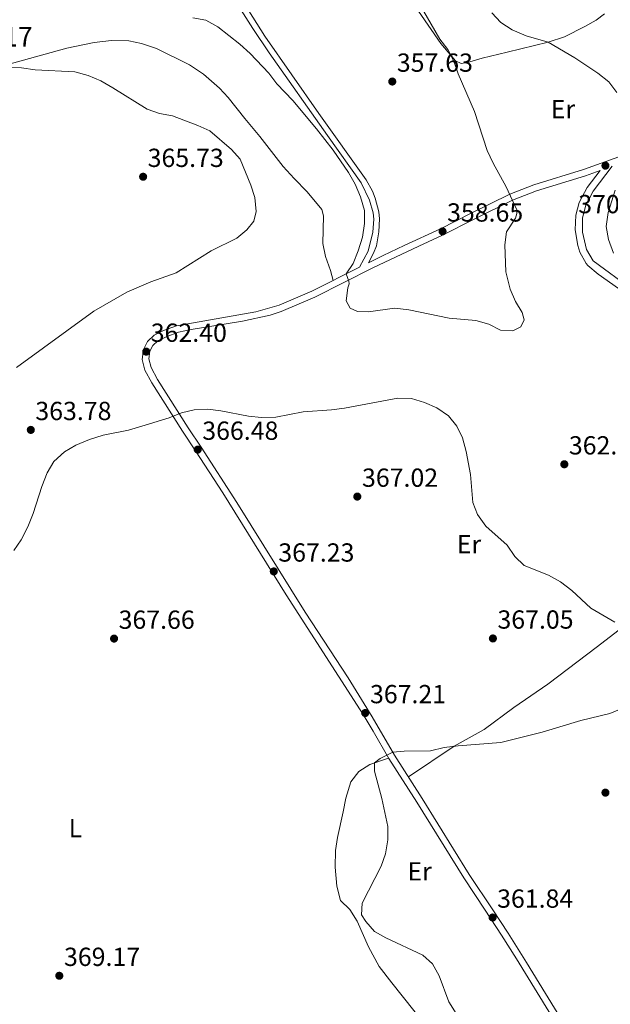
# Model space of a CAD drawing. Extents: x 594754 to 601708, y 664508 to 669230.
# Drawn here: x 596521 to 596747, y 665759 to 666136 of the extents above; entities that cross this region are included whole.
import ezdxf
from ezdxf.enums import TextEntityAlignment as Align

# ---------------------------------------------------------------- set-up
doc = ezdxf.new("R2010")
doc.units = 0
doc.header["$MEASUREMENT"] = 0
doc.linetypes.add('DGN Style 3', pattern=[109.88838, 78.4917, -31.39668])
for name, color, linetype in [('Nivel 21', 7, 'Continuous'), ('Nivel 36', 7, 'Continuous'), ('Nivel 37', 7, 'Continuous'), ('Nivel 41', 7, 'Continuous'), ('Nivel 44', 7, 'Continuous'), ('Nivel 5', 7, 'Continuous'), ('Nivel 7', 7, 'Continuous')]:
    doc.layers.add(name, color=color, linetype=linetype)
doc.styles.add('Style-arial', font='arial.shx', dxfattribs={"bigfont": 'arialbig.shx'})
doc.styles.add('Style-arialn', font='arialn.shx', dxfattribs={"bigfont": 'arialnbig.shx'})

# ---------------------------------------------------------------- blocks, each defined once
blk = doc.blocks.new('5PATER')
at = {"layer": 'Nivel 7', "linetype": 'Continuous', "lineweight": 0}
h = blk.add_hatch(color=53, dxfattribs=at)
edge = h.paths.add_edge_path()
edge.add_ellipse((0, 0), major_axis=(-1.1, -1.11), ratio=0.999422, start_angle=0, end_angle=360)

msp = doc.modelspace()

# ---------------------------------------------------------------- linework, layer by layer
at = {"layer": 'Nivel 21', "color": 7, "linetype": 'Continuous', "lineweight": 0}
for points in [[(596569.25, 666194.39, 355.13), (596570.65, 666191.63, 354.98), (596573.52, 666187.74, 355), (596581.49, 666178.06, 355.48), (596599.72, 666149.12, 357.03), (596610.13, 666132.57, 357.58), (596616.41, 666123.23, 358.1), (596638.69, 666091.53, 359.23), (596651.64, 666073.41, 359.34), (596654.89, 666066.74, 359.34), (596656.19, 666061.87, 359.34), (596656.43, 666059.53, 359.36), (596656.15, 666054.56, 359.46), (596654.27, 666047.22, 359.6), (596651.04, 666041.07, 359.8)], [(596730.56, 665749.35, 366.23), (596714.99, 665774.76, 362.8), (596707.9, 665785.94, 361.92), (596702.03, 665794.96, 361.79), (596693.06, 665808.49, 362.18), (596675.05, 665837.52, 363.15), (596664.41, 665854.19, 364.73), (596655.91, 665868.88, 367.09), (596646.64, 665883.79, 367.37), (596630.16, 665908.9, 367.41), (596603.97, 665950.96, 366.91), (596590.3, 665972.18, 366.48), (596585.38, 665979.6, 365.68), (596573.59, 665998.08, 362.98), (596571.18, 666002.6, 362.65), (596570.34, 666005.96, 362.45), (596570.67, 666008.86, 362.4), (596571.8, 666011.07, 362.42), (596573.78, 666012.93, 362.42), (596576.89, 666014.47, 362.32), (596581.61, 666016.15, 362.1), (596586.49, 666017.24, 361.92), (596606.24, 666020.41, 361.27), (596616.76, 666022.75, 361), (596621.05, 666024.09, 360.9), (596633.87, 666029.58, 360.54), (596656.15, 666040.9, 359.67), (596673.71, 666049.17, 358.69), (596682.79, 666053.34, 358.65), (596694.87, 666059.48, 358.86), (596709.56, 666066.76, 360), (596718.86, 666070.37, 360.75), (596737.61, 666076.1, 362.77), (596743.19, 666078.11, 363.57), (596738.26, 666071.63, 363), (596735.13, 666065.88, 362.83), (596733.85, 666061.04, 362.81), (596733.62, 666055.38, 363), (596734.6, 666049.38, 363.07), (596735.4, 666046.86, 363.11), (596737.79, 666042.46, 363.29), (596738.49, 666041.72, 363.34), (596742.36, 666038.46, 363.62), (596754.58, 666029.89, 364.55)]]:
    msp.add_polyline3d(points, dxfattribs=at)
at = {"layer": 'Nivel 21', "color": 7, "linetype": 'DGN Style 3', "lineweight": 0}
for points in [[(596583.29, 666179.36, 355.48), (596614.72, 666129.6, 357.81), (596635.47, 666099.95, 359.09), (596653.55, 666074.54, 359.34), (596655.93, 666070.16, 359.34), (596656.97, 666067.52, 359.34), (596658.37, 666062.27, 359.34), (596658.65, 666059.59, 359.36), (596658.4, 666054.59, 359.45), (596657.45, 666049.26, 359.53), (596656.35, 666046.42, 359.6), (596654.45, 666042.79, 359.71), (596660.05, 666045.62, 359.44), (596668.09, 666049.41, 358.84), (596681.97, 666055.76, 358.65), (596693.73, 666061.74, 358.86), (596693.75, 666061.75, 358.86), (596708.54, 666069.07, 360), (596717.83, 666072.7, 360.73), (596736.82, 666078.5, 362.77), (596750.32, 666083.37, 364.21)], [(596747.84, 666079.78, 363.86), (596740.52, 666070.17, 363), (596737.65, 666064.91, 362.83), (596736.44, 666060.05, 362.82), (596736.39, 666054.56, 363.03), (596737.92, 666047.87, 363.11), (596740.51, 666043.56, 363.34), (596758.1, 666030.46, 364.67)], [(596728.44, 665747.99, 366.23), (596711.13, 665776.18, 362.49), (596705.37, 665785.21, 361.9), (596699.13, 665794.78, 361.81), (596690.94, 665807.13, 362.18), (596672.91, 665836.19, 363.15), (596662.25, 665852.88, 364.73), (596656.22, 665863.3, 366.6), (596652.43, 665869.79, 367.21), (596622.87, 665915.6, 367.34), (596598.6, 665954.71, 366.83), (596588.18, 665970.8, 366.48), (596583.26, 665978.23, 365.68), (596571.41, 665996.8, 362.98), (596568.8, 666001.69, 362.65), (596567.77, 666005.79, 362.45), (596568.21, 666009.61, 362.4), (596569.76, 666012.61, 362.42), (596572.33, 666015.03, 362.42), (596575.9, 666016.8, 362.32), (596580.96, 666018.6, 362.1), (596611.34, 666024.02, 361.12), (596620.22, 666026.48, 360.9), (596632.8, 666031.87, 360.54), (596651.04, 666041.07, 359.8)]]:
    msp.add_polyline3d(points, dxfattribs=at)
at = {"layer": 'Nivel 36', "color": 92, "linetype": 'Continuous', "lineweight": 0}
for points in [[(596744.8, 666138.12, 368.3), (596741.6, 666135.74, 367.67), (596737.33, 666133.25, 366.84), (596729.5, 666129.38, 365.86), (596723.32, 666127.25, 365.02), (596707.53, 666123.4, 362.86), (596697.99, 666121.13, 361.93), (596692.35, 666119.52, 360.52), (596689.93, 666119.16, 360.19), (596687.73, 666120.17, 360.04), (596682.2, 666126.79, 359.99), (596673.66, 666139.11, 359.73)], [(596640.91, 666035.96, 360.21), (596639.93, 666039.84, 360.61), (596637.92, 666045.23, 361.19), (596636.89, 666050.12, 361.64), (596637.18, 666060.71, 362.24), (596636.62, 666063.24, 362.57), (596630.92, 666069.99, 363.2), (596626.02, 666075.03, 363.9), (596621.7, 666079.69, 364.06), (596612.79, 666091.18, 364.3), (596607.02, 666098.04, 364.3), (596600.75, 666106.05, 364.05), (596597.36, 666109.72, 364.04), (596591.2, 666115.04, 364.13), (596585.87, 666118.64, 364.04), (596573.27, 666124.84, 363.72), (596567.52, 666126.76, 363.57), (596562.62, 666127.83, 363.63), (596556.02, 666127.9, 363.99), (596549.32, 666127.21, 364.22), (596538.83, 666125.03, 364.62), (596504.11, 666115.37, 365.15)], [(596762.55, 665910.4, 363.86), (596751.64, 665903.03, 365), (596742.21, 665895.85, 366.11), (596723.11, 665881.36, 366.56), (596710.15, 665872.37, 366.81), (596698.72, 665863.96, 365.78), (596687.25, 665857.56, 365), (596669.76, 665845.81, 363.94)], [(596676.26, 665750.75, 366.26), (596663.34, 665766.94, 367.23), (596658.48, 665773.23, 367), (596654.45, 665780.72, 366.46), (596650.08, 665790.57, 365.71), (596647.31, 665795.01, 365.63), (596643.73, 665798.5, 365.95), (596642.35, 665803.94, 366.22), (596641.69, 665811.25, 366.66), (596641.85, 665817.64, 366.81), (596642.6, 665822.58, 366.76), (596644.74, 665832.42, 366.91), (596645.76, 665837.65, 366.69), (596647.7, 665843.96, 366.13), (596650.69, 665847.86, 365.66), (596654.9, 665850.54, 365.11), (596662.14, 665853.06, 364.75)]]:
    msp.add_polyline3d(points, dxfattribs=at)
at = {"layer": 'Nivel 5', "color": 30, "linetype": 'Continuous', "lineweight": 0, "flags": 128}
for points, elevation in [([(596587.18, 666136.61), (596592.09, 666135.72), (596596.76, 666133.14), (596605.14, 666126.52), (596609.1, 666122.99), (596616.25, 666115.43), (596619.36, 666111.32), (596625.49, 666104.9), (596634.5, 666094.06), (596640.88, 666085.95), (596646.76, 666077.4), (596649.32, 666072.84), (596651.38, 666068.05), (596652.87, 666062.86), (596652.96, 666057.85), (596652.11, 666052.55), (596650.52, 666047.36), (596648.61, 666042.47), (596645.92, 666038.49), (596646.94, 666035.74), (596647, 666034.68), (596646.5, 666033.22), (596645.94, 666028.15), (596647.44, 666025.36), (596650.18, 666024.08), (596654.34, 666023.98), (596664.57, 666025.37), (596669.84, 666024.81), (596685.35, 666021.58), (596695.51, 666020.68), (596700.52, 666019.29), (596705.03, 666017.02), (596709.68, 666016.65), (596712.77, 666018.19), (596714.05, 666020.88), (596713.25, 666023.67), (596710.71, 666027.97), (596708.73, 666032.65), (596707.08, 666039.27), (596706.63, 666049.6), (596707.34, 666054.57), (596710.72, 666059.93), (596711.26, 666061.67), (596711.26, 666063.02), (596707.22, 666071.9), (596702.15, 666080.94), (596699.93, 666085.74), (596695.01, 666100.7), (596688.79, 666115.15), (596687.14, 666120), (596684.86, 666124.45), (596681.74, 666128.44), (596673.67, 666142.34)], 360), ([(596701.69, 666138.5), (596705.15, 666134.88), (596709.48, 666132), (596714.79, 666129.67), (596723.32, 666127.25), (596733.54, 666121.26), (596742.31, 666115.35), (596746.53, 666112.1), (596749.52, 666108.07)], 365), ([(596510.97, 666118), (596521.55, 666117.43), (596526.82, 666116.7), (596541.98, 666115.89), (596547.12, 666114.47), (596551.87, 666112.44), (596556.5, 666109.82), (596569.67, 666101.61), (596574.37, 666099.91), (596579.36, 666099.12), (596589.1, 666095.41), (596593.62, 666093.28), (596601.99, 666086.22), (596605.27, 666082.43), (596609.42, 666072.52), (596610.93, 666067.76), (596611.43, 666062.43), (596610.51, 666058.78), (596607.82, 666055.46), (596603.98, 666052.25), (596594.23, 666047.4), (596580.75, 666038.99), (596571.12, 666035.46), (596561.87, 666031.56), (596549.23, 666024.25), (596519.63, 666002.67)], 365), ([(596748.88, 666070.56), (596746.24, 666062.03), (596745.51, 666056.66), (596746.33, 666051.73), (596748.26, 666046.4)], 365), ([(596518.64, 665932.53), (596521.42, 665936.69), (596523.98, 665941.6), (596525.99, 665946.75), (596529.26, 665957.13), (596531.4, 665962.32), (596533.9, 665966.65), (596538.06, 665970.39), (596542.35, 665972.95), (596547.51, 665975.04), (596552.75, 665976.68), (596562.54, 665978.71), (596567.64, 665980.14), (596578.07, 665983.33), (596582.78, 665985.31), (596587.63, 665986.5), (596592.95, 665986.66), (596597.91, 665986.03), (596608.47, 665984.02), (596613.45, 665983.5), (596618.9, 665983.7), (596629.38, 665985.73), (596640.26, 665986.45), (596645.22, 665987.14), (596665.69, 665990.97), (596670.88, 665990.76), (596675.93, 665989.31), (596680.68, 665987.16), (596685.11, 665984.21), (596688.23, 665980.17), (596690.51, 665975.73), (596691.91, 665970.48), (596693.53, 665961.67), (596694.43, 665950.97), (596696.21, 665946.31), (596699.43, 665941.91), (596707.56, 665934.62), (596710.51, 665930.31), (596714.07, 665926.79), (596723.38, 665923.07), (596728.02, 665920.51), (596732.35, 665917.28), (596739.56, 665910.43)], 365), ([(596739.56, 665910.43), (596748.86, 665905.07)], 365), ([(596751.48, 665872.08), (596746.85, 665870.18), (596735.72, 665867.49), (596720.93, 665863.02), (596705.18, 665858.99), (596688.74, 665857.74), (596683.42, 665857.09), (596678.16, 665855.81), (596668.16, 665855.75), (596663.75, 665855.34), (596658.92, 665852.94), (596656.79, 665851.2), (596656.74, 665848), (596659.52, 665837.61), (596661.87, 665826.85), (596661.85, 665821.74), (596661, 665816.42), (596659.24, 665811.61), (596652.03, 665797.5), (596651.77, 665792.97), (596653.43, 665790.4), (596656.77, 665786.67), (596661.08, 665784.13), (596675.22, 665777.52), (596679.02, 665774.27), (596681.48, 665769.58), (596685.19, 665759.63), (596688.07, 665755.16)], 365)]:
    msp.add_lwpolyline(points, dxfattribs=dict(at, elevation=elevation))

# ---------------------------------------------------------------- block references
at = {"layer": 'Nivel 7', "color": 53, "linetype": 'Continuous', "lineweight": 0}
for p in [(596663.56, 666112.2, 357.63), (596745.21, 666079.97, 363.59), (596568.11, 666075.73, 365.73), (596682.82, 666054.8, 358.65), (596569.31, 666008.74, 362.4), (596525.09, 665978.76, 363.78), (596589.03, 665971.21, 366.48), (596729.46, 665965.59, 362.23), (596650.16, 665953.21, 367.02), (596618.17, 665924.55, 367.23), (596556.98, 665898.81, 367.66), (596702.1, 665898.87, 367.05), (596653.19, 665870.3, 367.21), (596745.2, 665839.8, 360.87), (596701.99, 665791.97, 361.84), (596536.01, 665769.66, 369.17)]:
    msp.add_blockref('5PATER', p, dxfattribs=at)

# ---------------------------------------------------------------- texts
at = {"layer": 'Nivel 37', "color": 92, "linetype": 'Continuous', "lineweight": 0, "style": 'Style-arialn'}
for s, p in [('Er', (596728.93, 666101.63, 363.45)), ('Er', (596692.94, 665934.94, 365.7)), ('L', (596542.18, 665826.16, 368.47)), ('Er', (596674.03, 665809.66, 363.69))]:
    msp.add_text(s, height=7, dxfattribs=at).set_placement(p, align=Align.MIDDLE_CENTER)
at = {"layer": 'Nivel 41', "color": 7, "linetype": 'Continuous', "lineweight": 0, "style": 'Style-arial'}
for s, p in [('357.63', (596665.3, 666115.95, 357.63)), ('365.73', (596569.84, 666079.48, 365.73)), ('370.68', (596734.8, 666061.76, 370.68)), ('358.65', (596684.55, 666058.55, 358.65)), ('362.40', (596571.04, 666012.49, 362.4)), ('363.78', (596526.83, 665982.51, 363.78)), ('366.48', (596590.77, 665974.96, 366.48)), ('362.23', (596731.2, 665969.34, 362.23)), ('367.02', (596651.96, 665956.96, 367.02)), ('367.23', (596619.9, 665928.3, 367.23)), ('367.66', (596558.72, 665902.56, 367.66)), ('367.05', (596703.84, 665902.62, 367.05)), ('367.21', (596655.02, 665874.05, 367.21)), ('361.84', (596703.72, 665795.72, 361.84)), ('369.17', (596537.81, 665773.41, 369.17))]:
    msp.add_text(s, height=7, dxfattribs=at).set_placement(p)
at = {"layer": 'Nivel 44', "color": 7, "linetype": 'Continuous', "lineweight": 0, "style": 'Style-arial'}
msp.add_text('PK. 17', height=7.5, dxfattribs=at).set_placement((596496.24, 666125.62, 361.62))

doc.saveas('drawing.dxf')
